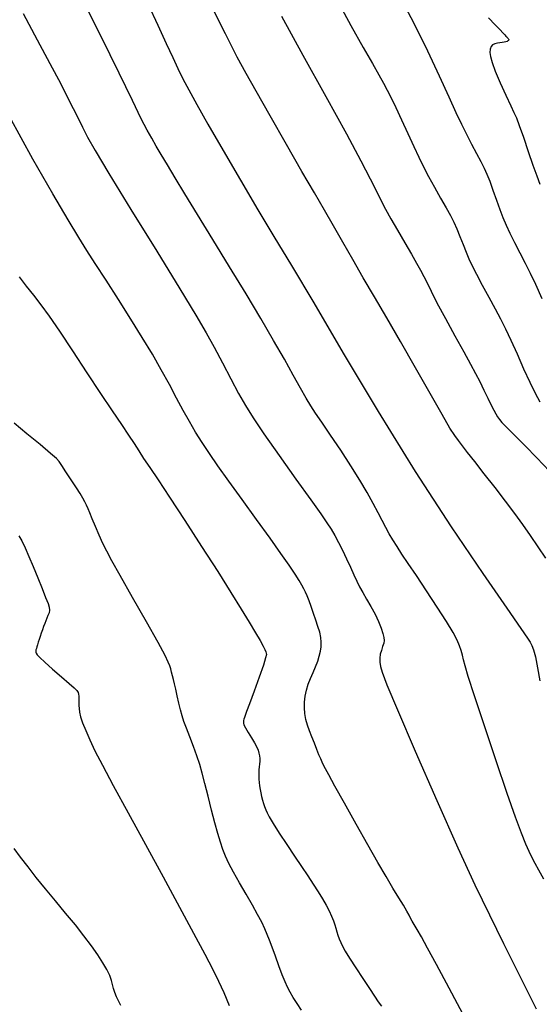
# Model space of a CAD drawing. Extents: x 359663 to 362863, y 1045789 to 1048789.
# Drawn here: x 362221 to 362359, y 1047555 to 1047817 of the extents above; entities that cross this region are included whole.
import ezdxf

# ---------------------------------------------------------------- set-up
doc = ezdxf.new("R2010")
doc.units = 0
doc.header["$MEASUREMENT"] = 0
doc.layers.add('INDEX', color=1, linetype='CONTINUOUS')
doc.layers.add('INTER', color=33, linetype='CONTINUOUS')

msp = doc.modelspace()

# ---------------------------------------------------------------- linework, layer by layer
at = {"layer": 'INDEX', "linetype": 'CONTINUOUS'}
for points, elevation in [([(362290.96, 1047817.8), (362296.64, 1047807.5), (362302.79, 1047796.46), (362308.23, 1047786.62), (362308.23, 1047786.62), (362312.08, 1047779.45), (362314.56, 1047774.62), (362316.19, 1047771.32), (362316.19, 1047771.32), (362317.44, 1047768.81), (362318.63, 1047766.54), (362320.02, 1047764.03), (362320.02, 1047764.03), (362321.79, 1047760.96), (362323.72, 1047757.66), (362325.51, 1047754.63), (362325.51, 1047754.63), (362326.89, 1047752.25), (362327.95, 1047750.37), (362328.82, 1047748.71), (362328.82, 1047748.71), (362329.66, 1047746.97), (362330.73, 1047744.77), (362332.3, 1047741.69), (362334.53, 1047737.54), (362337.06, 1047732.93), (362339.4, 1047728.69), (362339.4, 1047728.69), (362341.19, 1047725.44), (362342.55, 1047722.95), (362343.68, 1047720.77), (362343.68, 1047720.77), (362344.78, 1047718.54), (362345.82, 1047716.4), (362346.7, 1047714.56), (362346.7, 1047714.56), (362347.39, 1047713.2), (362347.93, 1047712.2), (362348.42, 1047711.42), (362348.42, 1047711.42), (362348.93, 1047710.69), (362349.57, 1047709.92), (362350.44, 1047708.99), (362350.44, 1047708.99), (362351.65, 1047707.79), (362353.37, 1047706.11), (362355.74, 1047703.72), (362355.74, 1047703.72), (362358.82, 1047700.53), (362362.18, 1047696.98)], 2520), ([(362340, 1047551.32), (362335.55, 1047559.65), (362332.18, 1047565.94), (362329.8, 1047570.33), (362328.15, 1047573.31), (362328.15, 1047573.31), (362327, 1047575.29), (362326.22, 1047576.59), (362325.69, 1047577.49), (362325.69, 1047577.49), (362325.3, 1047578.24), (362324.89, 1047579.06), (362324.29, 1047580.15), (362324.29, 1047580.15), (362323.38, 1047581.68), (362322.14, 1047583.69), (362320.59, 1047586.22), (362320.59, 1047586.22), (362318.75, 1047589.31), (362316.54, 1047593.09), (362313.88, 1047597.74), (362313.88, 1047597.74), (362310.79, 1047603.23), (362307.69, 1047608.77), (362305.14, 1047613.36), (362305.14, 1047613.36), (362303.52, 1047616.3), (362302.63, 1047617.93), (362302.15, 1047618.88), (362302.15, 1047618.88), (362301.77, 1047619.67), (362301.39, 1047620.55), (362300.93, 1047621.65), (362300.93, 1047621.65), (362300.36, 1047623.07), (362299.71, 1047624.71), (362299.05, 1047626.4), (362299.05, 1047626.4), (362298.43, 1047628.02), (362297.89, 1047629.56), (362297.47, 1047631.07), (362297.47, 1047631.07), (362297.2, 1047632.58), (362297.08, 1047634.11), (362297.11, 1047635.66), (362297.11, 1047635.66), (362297.29, 1047637.21), (362297.62, 1047638.78), (362298.1, 1047640.37), (362298.1, 1047640.37), (362298.72, 1047641.96), (362299.39, 1047643.53), (362300.04, 1047645.05), (362300.04, 1047645.05), (362300.59, 1047646.5), (362301.02, 1047647.86), (362301.32, 1047649.14), (362301.32, 1047649.14), (362301.51, 1047650.35), (362301.55, 1047651.56), (362301.43, 1047652.81), (362301.43, 1047652.81), (362301.12, 1047654.19), (362300.66, 1047655.71), (362300.1, 1047657.39), (362300.1, 1047657.39), (362299.48, 1047659.2), (362298.86, 1047661), (362298.29, 1047662.59), (362298.29, 1047662.59), (362297.8, 1047663.84), (362297.37, 1047664.84), (362296.93, 1047665.74), (362296.93, 1047665.74), (362296.42, 1047666.7), (362295.69, 1047667.93), (362294.6, 1047669.63), (362294.6, 1047669.63), (362293.02, 1047672), (362290.83, 1047675.16), (362287.94, 1047679.22), (362287.94, 1047679.22), (362284.37, 1047684.15), (362280.53, 1047689.42), (362276.97, 1047694.33), (362276.97, 1047694.33), (362274.09, 1047698.39), (362271.8, 1047701.72), (362269.89, 1047704.62), (362269.89, 1047704.62), (362268.15, 1047707.37), (362266.5, 1047710.14), (362264.83, 1047713.11), (362264.83, 1047713.11), (362263.08, 1047716.41), (362261.17, 1047720.03), (362259.04, 1047723.92), (362259.04, 1047723.92), (362256.66, 1047728.07), (362253.97, 1047732.53), (362250.95, 1047737.38), (362247.63, 1047742.6), (362244.34, 1047747.71), (362241.49, 1047752.15), (362241.49, 1047752.15), (362239.26, 1047755.62), (362237.11, 1047759.07), (362234.29, 1047763.74), (362234.29, 1047763.74), (362230.21, 1047770.63), (362224.92, 1047779.83), (362218.66, 1047791.19)], 2510)]:
    msp.add_lwpolyline(points, dxfattribs=dict(at, elevation=elevation))
at = {"layer": 'INTER', "color": 33, "linetype": 'CONTINUOUS'}
for points, elevation in [([(362360.65, 1047588.65), (362359.35, 1047591.04), (362358.39, 1047592.82), (362358.39, 1047592.82), (362357.59, 1047594.33), (362356.82, 1047595.93), (362355.93, 1047597.95), (362355.93, 1047597.95), (362354.79, 1047600.8), (362353.2, 1047605.06), (362350.96, 1047611.4), (362350.96, 1047611.4), (362348.02, 1047620.02), (362344.9, 1047629.33), (362342.26, 1047637.31), (362342.26, 1047637.31), (362340.61, 1047642.46), (362339.75, 1047645.31), (362339.33, 1047646.91), (362339.33, 1047646.91), (362339.04, 1047648.16), (362338.73, 1047649.35), (362338.31, 1047650.62), (362337.67, 1047652.12), (362336.59, 1047654.14), (362334.86, 1047657.02), (362334.86, 1047657.02), (362332.37, 1047660.89), (362329.52, 1047665.21), (362326.81, 1047669.26), (362326.81, 1047669.26), (362324.65, 1047672.49), (362322.99, 1047674.98), (362321.68, 1047676.98), (362321.68, 1047676.98), (362320.58, 1047678.73), (362319.59, 1047680.38), (362318.66, 1047682.05), (362318.66, 1047682.05), (362317.72, 1047683.87), (362316.65, 1047685.95), (362315.35, 1047688.4), (362315.35, 1047688.4), (362313.73, 1047691.29), (362311.75, 1047694.64), (362309.4, 1047698.43), (362309.4, 1047698.43), (362306.71, 1047702.55), (362304.01, 1047706.57), (362301.7, 1047709.96), (362301.7, 1047709.96), (362300.04, 1047712.4), (362298.78, 1047714.33), (362297.55, 1047716.37), (362297.55, 1047716.37), (362296.03, 1047719.05), (362294.1, 1047722.49), (362291.73, 1047726.7), (362291.73, 1047726.7), (362288.86, 1047731.71), (362285.47, 1047737.5), (362281.56, 1047744.07), (362281.56, 1047744.07), (362277.18, 1047751.28), (362272.72, 1047758.55), (362268.65, 1047765.18), (362268.65, 1047765.18), (362265.32, 1047770.61), (362262.7, 1047774.92), (362260.64, 1047778.33), (362260.64, 1047778.33), (362259.01, 1047781.06), (362257.67, 1047783.34), (362256.49, 1047785.39), (362256.49, 1047785.39), (362255.3, 1047787.55), (362253.72, 1047790.59), (362251.35, 1047795.4), (362251.35, 1047795.4), (362247.84, 1047802.69), (362243.08, 1047812.43), (362237.02, 1047824.44)], 2514), ([(362361.24, 1047673.89), (362359.21, 1047676.89), (362357.14, 1047679.88), (362357.14, 1047679.88), (362355.1, 1047682.79), (362352.95, 1047685.77), (362350.51, 1047689.03), (362350.51, 1047689.03), (362347.72, 1047692.66), (362344.86, 1047696.32), (362342.33, 1047699.53), (362342.33, 1047699.53), (362340.42, 1047701.95), (362339.04, 1047703.72), (362337.98, 1047705.09), (362337.02, 1047706.42), (362335.72, 1047708.44), (362333.64, 1047712), (362333.64, 1047712), (362330.47, 1047717.6), (362326.62, 1047724.45), (362322.63, 1047731.45), (362322.63, 1047731.45), (362318.98, 1047737.72), (362315.7, 1047743.27), (362312.7, 1047748.36), (362312.7, 1047748.36), (362309.92, 1047753.19), (362307.31, 1047757.8), (362304.84, 1047762.14), (362304.84, 1047762.14), (362302.41, 1047766.31), (362299.72, 1047770.9), (362296.41, 1047776.61), (362296.41, 1047776.61), (362292.29, 1047783.78), (362287.98, 1047791.35), (362284.24, 1047797.91), (362284.24, 1047797.91), (362281.58, 1047802.6), (362279.21, 1047806.97), (362276.09, 1047813.11), (362276.09, 1047813.11), (362271.52, 1047822.36)], 2518), ([(362305.83, 1047821.93), (362309.44, 1047815.4), (362312.72, 1047809.54), (362312.72, 1047809.54), (362315.13, 1047805.24), (362316.82, 1047802.27), (362318.05, 1047800.07), (362318.05, 1047800.07), (362319.1, 1047798.15), (362320.16, 1047796.11), (362321.39, 1047793.56), (362321.39, 1047793.56), (362322.91, 1047790.3), (362324.56, 1047786.68), (362326.14, 1047783.24), (362326.14, 1047783.24), (362327.49, 1047780.36), (362328.74, 1047777.81), (362330.08, 1047775.24), (362330.08, 1047775.24), (362331.64, 1047772.41), (362333.26, 1047769.52), (362334.72, 1047766.94), (362334.72, 1047766.94), (362335.85, 1047764.88), (362336.75, 1047763.13), (362337.56, 1047761.36), (362338.4, 1047759.34), (362339.24, 1047757.21), (362340.04, 1047755.17), (362340.04, 1047755.17), (362340.79, 1047753.36), (362341.64, 1047751.52), (362342.77, 1047749.28), (362342.77, 1047749.28), (362344.3, 1047746.42), (362346.05, 1047743.23), (362347.73, 1047740.14), (362347.73, 1047740.14), (362349.18, 1047737.43), (362350.51, 1047734.79), (362351.92, 1047731.79), (362351.92, 1047731.79), (362353.57, 1047728.13), (362355.31, 1047724.21), (362356.96, 1047720.59), (362356.96, 1047720.59), (362358.38, 1047717.69), (362359.62, 1047715.42)], 2522), ([(362321.89, 1047824.05), (362326.05, 1047816.14), (362326.05, 1047816.14), (362329.77, 1047808.64), (362332.92, 1047801.95), (362335.45, 1047796.43), (362337.35, 1047792.28), (362338.83, 1047789.13), (362340.15, 1047786.45), (362340.15, 1047786.45), (362341.49, 1047783.85), (362342.79, 1047781.38), (362343.93, 1047779.24), (362343.93, 1047779.24), (362344.81, 1047777.5), (362345.55, 1047775.88), (362346.3, 1047774.01), (362346.3, 1047774.01), (362347.17, 1047771.64), (362348.11, 1047769), (362349.01, 1047766.48), (362349.01, 1047766.48), (362349.82, 1047764.34), (362350.64, 1047762.36), (362351.64, 1047760.22), (362351.64, 1047760.22), (362352.91, 1047757.7), (362354.34, 1047754.94), (362355.76, 1047752.2), (362355.76, 1047752.2), (362357.07, 1047749.59), (362358.46, 1047746.66), (362360.16, 1047742.81)], 2524), ([(362255.51, 1047820.97), (362258.08, 1047815.45), (362260.34, 1047810.6), (362260.34, 1047810.6), (362262.07, 1047806.87), (362263.47, 1047803.93), (362264.79, 1047801.23), (362264.79, 1047801.23), (362266.35, 1047798.25), (362268.44, 1047794.41), (362271.42, 1047789.15), (362275.44, 1047782.17), (362280.07, 1047774.24), (362284.7, 1047766.41), (362284.7, 1047766.41), (362288.98, 1047759.28), (362293.61, 1047751.6), (362299.53, 1047741.66), (362299.53, 1047741.66), (362307.38, 1047728.36), (362316.64, 1047712.86), (362326.47, 1047696.94), (362326.47, 1047696.94), (362336.05, 1047682.22), (362344.48, 1047669.8), (362350.86, 1047660.6), (362350.86, 1047660.6), (362354.61, 1047655.21), (362356.37, 1047652.64), (362357.08, 1047651.55), (362357.08, 1047651.55), (362357.54, 1047650.71), (362357.99, 1047649.56), (362358.47, 1047647.64), (362358.47, 1047647.64), (362359.05, 1047644.71), (362359.65, 1047641.31)], 2516), ([(362222.34, 1047818.58), (362226.08, 1047811.54), (362229.44, 1047805.27), (362232.32, 1047799.82), (362232.32, 1047799.82), (362234.68, 1047795.21), (362236.56, 1047791.42), (362238.05, 1047788.36), (362238.05, 1047788.36), (362239.4, 1047785.72), (362241.43, 1047782.16), (362245.1, 1047776.04), (362245.1, 1047776.04), (362250.97, 1047766.48), (362257.81, 1047755.39), (362263.96, 1047745.39), (362263.96, 1047745.39), (362268.19, 1047738.44), (362270.93, 1047733.76), (362273.07, 1047729.9), (362273.07, 1047729.9), (362275.27, 1047725.76), (362277.51, 1047721.5), (362279.58, 1047717.63), (362279.58, 1047717.63), (362281.4, 1047714.41), (362283.44, 1047711.14), (362286.31, 1047706.91), (362286.31, 1047706.91), (362290.34, 1047701.18), (362294.82, 1047694.9), (362298.76, 1047689.39), (362298.76, 1047689.39), (362301.42, 1047685.64), (362303.05, 1047683.27), (362304.16, 1047681.55), (362305.16, 1047679.86), (362306.16, 1047678.02), (362307.19, 1047675.98), (362307.19, 1047675.98), (362308.26, 1047673.73), (362309.3, 1047671.46), (362310.22, 1047669.41), (362310.22, 1047669.41), (362311, 1047667.75), (362311.73, 1047666.3), (362312.56, 1047664.78), (362312.56, 1047664.78), (362313.61, 1047663), (362314.76, 1047661.03), (362315.85, 1047658.99), (362315.85, 1047658.99), (362316.77, 1047657.03), (362317.47, 1047655.27), (362317.95, 1047653.84), (362317.95, 1047653.84), (362318.21, 1047652.82), (362318.27, 1047652.04), (362318.13, 1047651.29), (362318.13, 1047651.29), (362317.84, 1047650.4), (362317.51, 1047649.4), (362317.22, 1047648.35), (362317.22, 1047648.35), (362317.1, 1047647.32), (362317.13, 1047646.26), (362317.3, 1047645.12), (362317.3, 1047645.12), (362317.72, 1047643.56), (362318.97, 1047640.25), (362321.77, 1047633.57), (362321.77, 1047633.57), (362326.51, 1047622.63), (362332.28, 1047609.5), (362337.88, 1047596.98), (362337.88, 1047596.98), (362342.4, 1047587.15), (362346.21, 1047579.18), (362349.98, 1047571.51), (362349.98, 1047571.51), (362354.23, 1047563.01), (362358.69, 1047554.17)], 2512), ([(362345.97, 1047817.37), (362347.79, 1047815.49), (362347.79, 1047815.49), (362349.05, 1047814.19), (362349.83, 1047813.37), (362350.31, 1047812.88), (362350.31, 1047812.88), (362350.62, 1047812.55), (362350.82, 1047812.33), (362350.97, 1047812.16), (362350.97, 1047812.16), (362351.09, 1047812.01), (362351.2, 1047811.88), (362351.28, 1047811.75), (362351.28, 1047811.75), (362351.35, 1047811.62), (362351.37, 1047811.51), (362351.32, 1047811.38), (362351.32, 1047811.38), (362351.16, 1047811.24), (362350.91, 1047811.11), (362350.57, 1047810.98), (362350.57, 1047810.98), (362350.14, 1047810.89), (362349.62, 1047810.81), (362349.02, 1047810.74), (362349.02, 1047810.74), (362348.34, 1047810.66), (362347.66, 1047810.52), (362347.08, 1047810.24), (362347.08, 1047810.24), (362346.66, 1047809.77), (362346.41, 1047809.1), (362346.35, 1047808.22), (362346.35, 1047808.22), (362346.49, 1047807.1), (362346.93, 1047805.53), (362347.79, 1047803.24), (362347.79, 1047803.24), (362349.11, 1047800.16), (362350.6, 1047796.85), (362351.9, 1047794.06), (362351.9, 1047794.06), (362352.76, 1047792.26), (362353.39, 1047790.81), (362354.14, 1047788.83), (362354.14, 1047788.83), (362355.25, 1047785.68), (362356.55, 1047781.9), (362357.79, 1047778.29), (362357.79, 1047778.29), (362358.79, 1047775.46), (362359.64, 1047773.22)], 2526), ([(362221.22, 1047748.57), (362223.14, 1047746.16), (362225.09, 1047743.71), (362225.09, 1047743.71), (362227.03, 1047741.18), (362229.22, 1047738.16), (362231.96, 1047734.18), (362231.96, 1047734.18), (362235.41, 1047728.96), (362239.22, 1047723.14), (362242.86, 1047717.6), (362242.86, 1047717.6), (362245.94, 1047713.02), (362248.42, 1047709.4), (362250.34, 1047706.57), (362250.34, 1047706.57), (362251.81, 1047704.33), (362253.05, 1047702.37), (362254.34, 1047700.36), (362254.34, 1047700.36), (362255.96, 1047697.94), (362258.17, 1047694.66), (362261.24, 1047690.05), (362261.24, 1047690.05), (362265.27, 1047683.91), (362269.75, 1047676.99), (362274.02, 1047670.35), (362274.02, 1047670.35), (362277.52, 1047664.8), (362280.27, 1047660.36), (362282.41, 1047656.85), (362284.06, 1047654.09), (362285.28, 1047652.01), (362286.11, 1047650.54), (362286.11, 1047650.54), (362286.59, 1047649.58), (362286.82, 1047648.99), (362286.92, 1047648.63), (362286.92, 1047648.63), (362286.95, 1047648.25), (362286.76, 1047647.39), (362286.15, 1047645.5), (362286.15, 1047645.5), (362285.03, 1047642.29), (362283.67, 1047638.52), (362282.47, 1047635.22), (362282.47, 1047635.22), (362281.71, 1047633.16), (362281.33, 1047632.09), (362281.14, 1047631.55), (362281.14, 1047631.55), (362281.01, 1047631.13), (362280.92, 1047630.74), (362280.86, 1047630.39), (362280.86, 1047630.39), (362280.85, 1047630.05), (362280.99, 1047629.57), (362281.4, 1047628.78), (362281.4, 1047628.78), (362282.13, 1047627.57), (362283.01, 1047626.15), (362283.83, 1047624.8), (362283.83, 1047624.8), (362284.41, 1047623.72), (362284.76, 1047622.86), (362284.98, 1047622.12), (362284.98, 1047622.12), (362285.12, 1047621.39), (362285.19, 1047620.66), (362285.2, 1047619.92), (362285.2, 1047619.92), (362285.14, 1047619.18), (362285.05, 1047618.43), (362284.97, 1047617.66), (362284.97, 1047617.66), (362284.93, 1047616.86), (362284.92, 1047616.04), (362284.95, 1047615.19), (362284.95, 1047615.19), (362285.03, 1047614.31), (362285.14, 1047613.41), (362285.29, 1047612.48), (362285.29, 1047612.48), (362285.48, 1047611.52), (362285.7, 1047610.57), (362285.95, 1047609.63), (362285.95, 1047609.63), (362286.21, 1047608.73), (362286.49, 1047607.88), (362286.78, 1047607.07), (362286.78, 1047607.07), (362287.13, 1047606.25), (362287.72, 1047605.14), (362288.76, 1047603.42), (362288.76, 1047603.42), (362290.4, 1047600.88), (362292.4, 1047597.85), (362294.46, 1047594.77), (362294.46, 1047594.77), (362296.32, 1047592), (362297.97, 1047589.54), (362299.43, 1047587.33), (362299.43, 1047587.33), (362300.72, 1047585.3), (362301.85, 1047583.43), (362302.83, 1047581.72), (362302.83, 1047581.72), (362303.64, 1047580.18), (362304.3, 1047578.81), (362304.8, 1047577.59), (362304.8, 1047577.59), (362305.15, 1047576.53), (362305.41, 1047575.58), (362305.66, 1047574.66), (362305.66, 1047574.66), (362305.96, 1047573.73), (362306.31, 1047572.79), (362306.72, 1047571.82), (362306.72, 1047571.82), (362307.21, 1047570.79), (362307.94, 1047569.47), (362309.08, 1047567.61), (362309.08, 1047567.61), (362310.71, 1047565.07), (362312.57, 1047562.24), (362314.32, 1047559.61), (362314.32, 1047559.61), (362315.68, 1047557.59), (362316.71, 1047556.08), (362317.52, 1047554.9)], 2508), ([(362296.27, 1047553.86), (362295.1, 1047555.62), (362294.11, 1047557.19), (362293.27, 1047558.61), (362293.27, 1047558.61), (362292.57, 1047559.94), (362291.91, 1047561.39), (362291.18, 1047563.24), (362291.18, 1047563.24), (362290.3, 1047565.61), (362289.37, 1047568.19), (362288.51, 1047570.56), (362288.51, 1047570.56), (362287.82, 1047572.41), (362287.21, 1047573.94), (362286.55, 1047575.43), (362286.55, 1047575.43), (362285.72, 1047577.17), (362284.64, 1047579.25), (362283.27, 1047581.75), (362283.27, 1047581.75), (362281.58, 1047584.66), (362279.81, 1047587.69), (362278.21, 1047590.48), (362278.21, 1047590.48), (362277.01, 1047592.77), (362276.12, 1047594.7), (362275.41, 1047596.52), (362275.41, 1047596.52), (362274.73, 1047598.46), (362274.02, 1047600.74), (362273.24, 1047603.55), (362273.24, 1047603.55), (362272.36, 1047606.99), (362271.46, 1047610.65), (362270.62, 1047614.03), (362270.62, 1047614.03), (362269.9, 1047616.76), (362269.23, 1047619.07), (362268.47, 1047621.35), (362268.47, 1047621.35), (362267.56, 1047623.87), (362266.58, 1047626.43), (362265.71, 1047628.71), (362265.71, 1047628.71), (362265.06, 1047630.49), (362264.56, 1047632), (362264.13, 1047633.56), (362264.13, 1047633.56), (362263.69, 1047635.38), (362263.25, 1047637.31), (362262.86, 1047639.09), (362262.86, 1047639.09), (362262.54, 1047640.52), (362262.27, 1047641.66), (362262.03, 1047642.64), (362262.03, 1047642.64), (362261.78, 1047643.57), (362261.53, 1047644.45), (362261.26, 1047645.3), (362261.26, 1047645.3), (362260.9, 1047646.25), (362260.04, 1047648.02), (362258.17, 1047651.45), (362258.17, 1047651.45), (362255.06, 1047656.99), (362251.39, 1047663.46), (362248.1, 1047669.24), (362248.1, 1047669.24), (362245.9, 1047673.17), (362244.53, 1047675.72), (362243.53, 1047677.77), (362243.53, 1047677.77), (362242.52, 1047680.02), (362241.52, 1047682.33), (362240.66, 1047684.36), (362240.66, 1047684.36), (362240.03, 1047685.88), (362239.56, 1047687), (362239.16, 1047687.92), (362239.16, 1047687.92), (362238.73, 1047688.83), (362238.18, 1047689.84), (362237.46, 1047691.07), (362236.51, 1047692.56), (362235.45, 1047694.18), (362234.4, 1047695.74), (362234.4, 1047695.74), (362233.5, 1047697.1), (362232.79, 1047698.19), (362232.27, 1047699.01), (362232.27, 1047699.01), (362231.88, 1047699.59), (362231.17, 1047700.34), (362229.59, 1047701.72), (362229.59, 1047701.72), (362226.8, 1047704.03), (362223.34, 1047706.88), (362219.92, 1047709.7)], 2506), ([(362221.21, 1047679.83), (362221.93, 1047678.46), (362221.93, 1047678.46), (362222.82, 1047676.61), (362223.85, 1047674.32), (362225, 1047671.64), (362225, 1047671.64), (362226.21, 1047668.7), (362227.36, 1047665.85), (362228.3, 1047663.47), (362228.3, 1047663.47), (362228.93, 1047661.87), (362229.26, 1047660.84), (362229.33, 1047660.1), (362229.33, 1047660.1), (362229.19, 1047659.39), (362228.92, 1047658.68), (362228.61, 1047657.96), (362228.61, 1047657.96), (362228.32, 1047657.25), (362228.04, 1047656.51), (362227.75, 1047655.72), (362227.75, 1047655.72), (362227.45, 1047654.85), (362227.14, 1047653.94), (362226.84, 1047653.06), (362226.84, 1047653.06), (362226.57, 1047652.26), (362226.34, 1047651.54), (362226.13, 1047650.9), (362226.13, 1047650.9), (362225.96, 1047650.36), (362225.83, 1047649.9), (362225.72, 1047649.53), (362225.72, 1047649.53), (362225.66, 1047649.23), (362225.66, 1047648.95), (362225.78, 1047648.65), (362225.78, 1047648.65), (362226.08, 1047648.22), (362226.76, 1047647.49), (362228.08, 1047646.26), (362228.08, 1047646.26), (362230.14, 1047644.44), (362232.48, 1047642.39), (362234.55, 1047640.6), (362234.55, 1047640.6), (362235.88, 1047639.42), (362236.59, 1047638.72), (362236.91, 1047638.22), (362236.91, 1047638.22), (362237.07, 1047637.72), (362237.12, 1047637.19), (362237.13, 1047636.63), (362237.13, 1047636.63), (362237.14, 1047636.05), (362237.15, 1047635.44), (362237.16, 1047634.76), (362237.16, 1047634.76), (362237.18, 1047633.98), (362237.3, 1047633.01), (362237.59, 1047631.75), (362237.59, 1047631.75), (362238.13, 1047630.11), (362238.94, 1047628.08), (362240.01, 1047625.65), (362240.01, 1047625.65), (362241.4, 1047622.73), (362243.37, 1047618.86), (362246.25, 1047613.47), (362246.25, 1047613.47), (362250.2, 1047606.23), (362254.83, 1047597.85), (362259.55, 1047589.23), (362263.89, 1047581.22), (362267.62, 1047574.26), (362270.58, 1047568.68), (362270.58, 1047568.68), (362272.7, 1047564.65), (362274.27, 1047561.55), (362275.65, 1047558.56), (362275.65, 1047558.56), (362277.11, 1047555.11)], 2504), ([(362248.28, 1047555.08), (362247.64, 1047556.27), (362247.64, 1047556.27), (362247.12, 1047557.39), (362246.69, 1047558.48), (362246.36, 1047559.55), (362246.36, 1047559.55), (362246.1, 1047560.61), (362245.81, 1047561.74), (362245.34, 1047563.04), (362245.34, 1047563.04), (362244.59, 1047564.59), (362243.53, 1047566.42), (362242.16, 1047568.52), (362242.16, 1047568.52), (362240.47, 1047570.89), (362238.48, 1047573.54), (362236.19, 1047576.45), (362236.19, 1047576.45), (362233.61, 1047579.62), (362230.9, 1047582.88), (362228.26, 1047586.09), (362228.26, 1047586.09), (362225.81, 1047589.1), (362223.61, 1047591.89), (362221.64, 1047594.44), (362221.64, 1047594.44), (362219.91, 1047596.78)], 2502)]:
    msp.add_lwpolyline(points, dxfattribs=dict(at, elevation=elevation))

doc.saveas('drawing.dxf')
